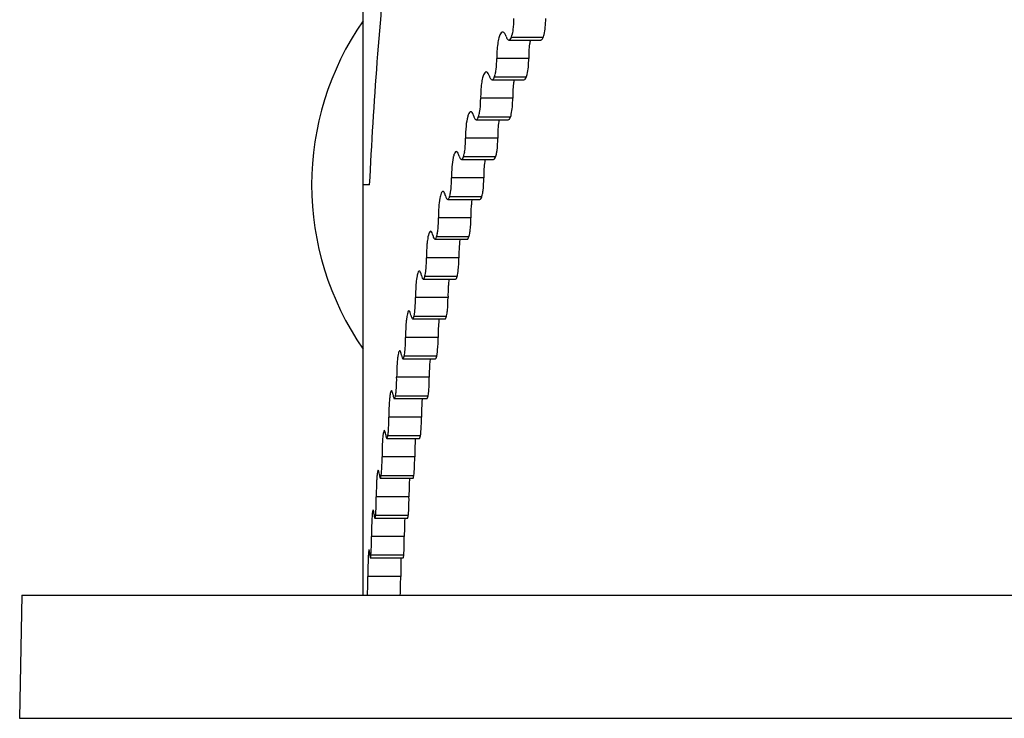
# Model space of a CAD drawing. Extents: x -316 to 1043, y -1562 to -584.
# Drawn here: x 716 to 728, y -864 to -856 of the extents above; entities that cross this region are included whole.
import ezdxf

# ---------------------------------------------------------------- set-up
doc = ezdxf.new("R2010")
doc.units = 0
doc.header["$LTSCALE"] = 16.335
doc.layers.get('0').update_dxf_attribs({"linetype": 'CONTINUOUS'})

msp = doc.modelspace()

# ---------------------------------------------------------------- linework, layer by layer
at = {"color": 7, "linetype": 'Continuous'}
for p, q in [((720.573, -857.562), (720.573, -847.562)), ((722.766, -855.765), (722.378, -855.765)), ((722.349, -855.797), (722.737, -855.797)), ((722.59, -856.022), (722.201, -856.022)), ((722.561, -856.251), (722.171, -856.251)), ((722.144, -856.282), (722.533, -856.282)), ((722.395, -856.507), (722.005, -856.507)), ((721.951, -856.768), (722.342, -856.768)), ((721.972, -856.748), (721.977, -856.736)), ((722.368, -856.736), (721.977, -856.736)), ((722.213, -856.992), (721.821, -856.992)), ((721.771, -857.253), (722.163, -857.253)), ((721.791, -857.231), (721.795, -857.222)), ((722.187, -857.222), (721.795, -857.222)), ((720.648, -857.562), (720.573, -857.562)), ((720.573, -862.562), (720.573, -857.562)), ((722.042, -857.478), (721.649, -857.478)), ((721.603, -857.739), (721.996, -857.739)), ((722.018, -857.707), (721.625, -857.707)), ((721.885, -857.963), (721.491, -857.963)), ((721.424, -858.181), (721.418, -858.161)), ((721.448, -858.224), (721.842, -858.224)), ((721.862, -858.193), (721.468, -858.193)), ((721.739, -858.449), (721.344, -858.449)), ((721.283, -858.666), (721.278, -858.646)), ((721.305, -858.71), (721.7, -858.71)), ((721.719, -858.678), (721.324, -858.678)), ((721.607, -858.934), (721.211, -858.934)), ((721.155, -859.151), (721.15, -859.132)), ((721.175, -859.195), (721.571, -859.195)), ((721.588, -859.164), (721.192, -859.164)), ((721.486, -859.42), (721.09, -859.42)), ((721.04, -859.637), (721.036, -859.617)), ((721.057, -859.681), (721.454, -859.681)), ((721.47, -859.649), (721.073, -859.649)), ((721.388, -859.68), (721.384, -859.724)), ((721.379, -859.905), (720.981, -859.905)), ((720.937, -860.122), (720.933, -860.103)), ((720.953, -860.166), (721.35, -860.166)), ((721.364, -860.135), (720.967, -860.135)), ((721.292, -860.166), (721.289, -860.21)), ((721.284, -860.391), (720.886, -860.391)), ((720.847, -860.608), (720.844, -860.588)), ((720.861, -860.651), (721.259, -860.651)), ((721.271, -860.62), (720.873, -860.62)), ((721.201, -860.876), (720.803, -860.876)), ((720.77, -861.093), (720.767, -861.073)), ((720.781, -861.137), (721.18, -861.137)), ((721.19, -861.106), (720.792, -861.106)), ((721.131, -861.362), (720.733, -861.362)), ((720.705, -861.579), (720.703, -861.559)), ((720.715, -861.622), (721.114, -861.622)), ((721.122, -861.591), (720.723, -861.591)), ((721.074, -861.847), (720.675, -861.847)), ((720.661, -862.108), (721.06, -862.108)), ((720.668, -862.076), (720.67, -862.04)), ((721.067, -862.076), (720.668, -862.076)), ((721.067, -862.076), (721.07, -862.04)), ((721.03, -862.333), (720.63, -862.333)), ((716.413, -862.562), (716.386, -864.062)), ((716.413, -862.562), (786.36, -862.562)), ((716.386, -864.062), (786.386, -864.062))]:
    msp.add_line(p, q, dxfattribs=at)
for centre, radius, start, end in [((781.197, -860.601), 60.626, 174.28325, 177.12675), ((723.445, -857.562), 3.5, 145.1501, 214.8499), ((721.974, -855.621), 0.431, 345.4935, 348.4865), ((721.742, -856.107), 0.453, 346.3033, 349.1382), ((721.52, -856.593), 0.479, 347.1213, 349.7948), ((721.307, -857.079), 0.51, 347.9473, 350.4561), ((722.079, -857.32), 0.419, 165.4265, 167.4737), ((721.1, -857.565), 0.545, 348.7807, 351.1219), ((721.478, -857.658), 0.155, 338.9609, 341.468), ((720.9, -858.051), 0.586, 349.6212, 351.7917), ((721.303, -858.141), 0.173, 341.4226, 342.7725), ((720.705, -858.537), 0.636, 350.4682, 352.4654), ((720.511, -859.022), 0.696, 351.3214, 353.1426), ((720.316, -859.508), 0.77, 352.1802, 353.823), ((722.35, -859.827), 1.367, 174.4042, 175.6925), ((720.115, -859.994), 0.864, 353.044, 354.5064), ((719.898, -860.479), 0.986, 353.9125, 355.1924), ((723.004, -860.797), 1.802, 175.7848, 176.7606), ((722.665, -860.772), 1.462, 175.2475, 175.7703), ((719.651, -860.965), 1.15, 354.7849, 355.8807), ((723.278, -861.282), 2.145, 176.4741, 177.2931), ((722.87, -861.257), 1.737, 176.0222, 176.4618), ((719.348, -861.45), 1.383, 355.6609, 356.571), ((723.73, -861.767), 2.654, 177.1651, 177.8267), ((723.22, -861.742), 2.144, 176.7991, 177.155), ((719.834, -862.125), 0.822, 4.2719, 5.6552), ((718.935, -861.935), 1.739, 356.5397, 357.263), ((724.517, -862.251), 3.486, 177.8575, 178.361), ((723.837, -862.226), 2.806, 177.578, 177.8497)]:
    msp.add_arc(centre, radius, start, end, dxfattribs=at)
for points, knots in [([(722.396, -855.707), (722.398, -855.695), (722.407, -855.638), (722.41, -855.581), (722.41, -855.536)], [0, 0, 0, 0, 0.223952, 1, 1, 1, 1]), ([(722.778, -855.729), (722.786, -855.7), (722.795, -855.636), (722.798, -855.571), (722.798, -855.536)], [0, 0, 0, 0, 0.458508, 1, 1, 1, 1]), ([(722.246, -855.722), (722.237, -855.737), (722.224, -855.777), (722.204, -855.877), (722.2, -855.961), (722.201, -856.022)], [0, 0, 0, 0, 0.170997, 0.407853, 1, 1, 1, 1]), ([(722.273, -855.699), (722.271, -855.699), (722.259, -855.702), (722.251, -855.714), (722.246, -855.722)], [0, 0, 0, 0, 0.195945, 1, 1, 1, 1]), ([(722.307, -855.733), (722.305, -855.728), (722.297, -855.715), (722.284, -855.699), (722.273, -855.699)], [0, 0, 0, 0, 0.343075, 1, 1, 1, 1]), ([(722.315, -855.753), (722.319, -855.765), (722.325, -855.782), (722.342, -855.797), (722.349, -855.797)], [0, 0, 0, 0, 0.63248, 1, 1, 1, 1]), ([(722.378, -855.765), (722.379, -855.763), (722.384, -855.751), (722.388, -855.739), (722.39, -855.729)], [0, 0, 0, 0, 0.222842, 1, 1, 1, 1]), ([(722.737, -855.797), (722.74, -855.797), (722.754, -855.792), (722.762, -855.777), (722.766, -855.765)], [0, 0, 0, 0, 0.177183, 1, 1, 1, 1]), ([(722.766, -855.765), (722.768, -855.763), (722.772, -855.751), (722.776, -855.739), (722.778, -855.729)], [0, 0, 0, 0, 0.22284, 1, 1, 1, 1]), ([(722.349, -855.797), (722.351, -855.797), (722.361, -855.795), (722.367, -855.786), (722.371, -855.779)], [0, 0, 0, 0, 0.197982, 1, 1, 1, 1]), ([(722.61, -855.797), (722.606, -855.813), (722.593, -855.887), (722.59, -855.963), (722.59, -856.022)], [0, 0, 0, 0, 0.219033, 1, 1, 1, 1]), ([(722.188, -856.193), (722.19, -856.18), (722.199, -856.123), (722.201, -856.066), (722.201, -856.022)], [0, 0, 0, 0, 0.223712, 1, 1, 1, 1]), ([(722.572, -856.215), (722.579, -856.186), (722.588, -856.121), (722.591, -856.057), (722.59, -856.022)], [0, 0, 0, 0, 0.458152, 1, 1, 1, 1]), ([(722.046, -856.208), (722.038, -856.224), (722.026, -856.263), (722.008, -856.363), (722.004, -856.447), (722.005, -856.507)], [0, 0, 0, 0, 0.171039, 0.408014, 1, 1, 1, 1]), ([(722.073, -856.185), (722.07, -856.185), (722.058, -856.188), (722.051, -856.2), (722.046, -856.208)], [0, 0, 0, 0, 0.189879, 1, 1, 1, 1]), ([(722.104, -856.219), (722.1, -856.21), (722.093, -856.195), (722.079, -856.185), (722.073, -856.185)], [0, 0, 0, 0, 0.617956, 1, 1, 1, 1]), ([(722.112, -856.239), (722.115, -856.25), (722.121, -856.267), (722.137, -856.282), (722.144, -856.282)], [0, 0, 0, 0, 0.639665, 1, 1, 1, 1]), ([(722.171, -856.251), (722.172, -856.248), (722.177, -856.236), (722.18, -856.224), (722.183, -856.215)], [0, 0, 0, 0, 0.222309, 1, 1, 1, 1]), ([(722.533, -856.282), (722.539, -856.282), (722.552, -856.272), (722.557, -856.259), (722.561, -856.251)], [0, 0, 0, 0, 0.377092, 1, 1, 1, 1]), ([(722.561, -856.251), (722.562, -856.248), (722.566, -856.236), (722.57, -856.224), (722.572, -856.215)], [0, 0, 0, 0, 0.222314, 1, 1, 1, 1]), ([(722.144, -856.282), (722.145, -856.282), (722.155, -856.28), (722.161, -856.271), (722.165, -856.264)], [0, 0, 0, 0, 0.19345, 1, 1, 1, 1]), ([(722.413, -856.282), (722.41, -856.298), (722.398, -856.373), (722.395, -856.448), (722.395, -856.507)], [0, 0, 0, 0, 0.218758, 1, 1, 1, 1]), ([(721.992, -856.678), (721.994, -856.665), (722.003, -856.609), (722.005, -856.551), (722.005, -856.507)], [0, 0, 0, 0, 0.223486, 1, 1, 1, 1]), ([(722.378, -856.7), (722.385, -856.671), (722.393, -856.607), (722.396, -856.542), (722.395, -856.507)], [0, 0, 0, 0, 0.457815, 1, 1, 1, 1]), ([(721.847, -856.73), (721.836, -856.767), (721.824, -856.855), (721.82, -856.943), (721.821, -856.992)], [0, 0, 0, 0, 0.44283, 1, 1, 1, 1]), ([(721.884, -856.67), (721.878, -856.67), (721.863, -856.683), (721.857, -856.699), (721.853, -856.709)], [0, 0, 0, 0, 0.366801, 1, 1, 1, 1]), ([(721.914, -856.704), (721.91, -856.695), (721.904, -856.681), (721.89, -856.67), (721.884, -856.67)], [0, 0, 0, 0, 0.625863, 1, 1, 1, 1]), ([(721.921, -856.724), (721.924, -856.735), (721.93, -856.752), (721.944, -856.768), (721.951, -856.768)], [0, 0, 0, 0, 0.647149, 1, 1, 1, 1]), ([(721.977, -856.736), (721.978, -856.734), (721.982, -856.722), (721.985, -856.71), (721.988, -856.7)], [0, 0, 0, 0, 0.221795, 1, 1, 1, 1]), ([(722.368, -856.736), (722.369, -856.734), (722.373, -856.722), (722.376, -856.71), (722.378, -856.7)], [0, 0, 0, 0, 0.221805, 1, 1, 1, 1]), ([(721.951, -856.768), (721.953, -856.768), (721.963, -856.765), (721.968, -856.755), (721.972, -856.748)], [0, 0, 0, 0, 0.184249, 1, 1, 1, 1]), ([(722.222, -856.811), (722.221, -856.825), (722.214, -856.885), (722.212, -856.946), (722.213, -856.992)], [0, 0, 0, 0, 0.231998, 1, 1, 1, 1]), ([(722.229, -856.767), (722.229, -856.771), (722.226, -856.785), (722.224, -856.8), (722.222, -856.811)], [0, 0, 0, 0, 0.237485, 1, 1, 1, 1]), ([(722.342, -856.768), (722.347, -856.768), (722.359, -856.757), (722.364, -856.745), (722.368, -856.736)], [0, 0, 0, 0, 0.369342, 1, 1, 1, 1]), ([(721.809, -857.164), (721.811, -857.151), (721.819, -857.094), (721.821, -857.037), (721.821, -856.992)], [0, 0, 0, 0, 0.223272, 1, 1, 1, 1]), ([(722.197, -857.186), (722.2, -857.172), (722.21, -857.108), (722.213, -857.043), (722.213, -856.992)], [0, 0, 0, 0, 0.212921, 1, 1, 1, 1]), ([(721.709, -857.156), (721.701, -857.156), (721.683, -857.178), (721.677, -857.2), (721.673, -857.215)], [0, 0, 0, 0, 0.337065, 1, 1, 1, 1]), ([(721.736, -857.19), (721.733, -857.181), (721.727, -857.167), (721.714, -857.156), (721.709, -857.156)], [0, 0, 0, 0, 0.634268, 1, 1, 1, 1]), ([(721.743, -857.21), (721.746, -857.221), (721.75, -857.237), (721.764, -857.253), (721.771, -857.253)], [0, 0, 0, 0, 0.654913, 1, 1, 1, 1]), ([(721.795, -857.222), (721.796, -857.219), (721.8, -857.207), (721.803, -857.195), (721.805, -857.185)], [0, 0, 0, 0, 0.2213, 1, 1, 1, 1]), ([(722.187, -857.222), (722.188, -857.219), (722.192, -857.207), (722.195, -857.195), (722.197, -857.186)], [0, 0, 0, 0, 0.221317, 1, 1, 1, 1]), ([(721.67, -857.23), (721.662, -857.266), (721.652, -857.349), (721.649, -857.432), (721.649, -857.478)], [0, 0, 0, 0, 0.451867, 1, 1, 1, 1]), ([(721.771, -857.253), (721.772, -857.253), (721.783, -857.25), (721.788, -857.239), (721.791, -857.231)], [0, 0, 0, 0, 0.174209, 1, 1, 1, 1]), ([(722.052, -857.297), (722.05, -857.311), (722.044, -857.371), (722.042, -857.431), (722.042, -857.478)], [0, 0, 0, 0, 0.231872, 1, 1, 1, 1]), ([(722.058, -857.253), (722.057, -857.256), (722.055, -857.271), (722.053, -857.286), (722.052, -857.297)], [0, 0, 0, 0, 0.237365, 1, 1, 1, 1]), ([(722.163, -857.253), (722.168, -857.253), (722.179, -857.242), (722.184, -857.23), (722.187, -857.222)], [0, 0, 0, 0, 0.361155, 1, 1, 1, 1]), ([(721.639, -857.649), (721.641, -857.636), (721.648, -857.58), (721.65, -857.522), (721.649, -857.478)], [0, 0, 0, 0, 0.223073, 1, 1, 1, 1]), ([(722.028, -857.671), (722.03, -857.658), (722.04, -857.594), (722.043, -857.529), (722.042, -857.478)], [0, 0, 0, 0, 0.212627, 1, 1, 1, 1]), ([(721.545, -857.641), (721.541, -857.641), (721.532, -857.648), (721.518, -857.676), (721.512, -857.704), (721.508, -857.725)], [0, 0, 0, 0, 0.123342, 0.322892, 1, 1, 1, 1]), ([(721.571, -857.675), (721.568, -857.666), (721.563, -857.653), (721.551, -857.641), (721.545, -857.641)], [0, 0, 0, 0, 0.643164, 1, 1, 1, 1]), ([(721.625, -857.707), (721.626, -857.705), (721.63, -857.693), (721.633, -857.68), (721.635, -857.671)], [0, 0, 0, 0, 0.220828, 1, 1, 1, 1]), ([(722.018, -857.707), (722.019, -857.705), (722.023, -857.693), (722.026, -857.681), (722.028, -857.671)], [0, 0, 0, 0, 0.220851, 1, 1, 1, 1]), ([(721.508, -857.725), (721.501, -857.761), (721.493, -857.84), (721.49, -857.92), (721.491, -857.963)], [0, 0, 0, 0, 0.457038, 1, 1, 1, 1]), ([(721.577, -857.695), (721.58, -857.706), (721.584, -857.722), (721.597, -857.739), (721.603, -857.739)], [0, 0, 0, 0, 0.662924, 1, 1, 1, 1]), ([(721.603, -857.739), (721.607, -857.739), (721.616, -857.73), (721.62, -857.72), (721.623, -857.714)], [0, 0, 0, 0, 0.365527, 1, 1, 1, 1]), ([(721.893, -857.782), (721.892, -857.796), (721.886, -857.856), (721.884, -857.917), (721.885, -857.963)], [0, 0, 0, 0, 0.231755, 1, 1, 1, 1]), ([(721.899, -857.738), (721.899, -857.742), (721.896, -857.756), (721.894, -857.771), (721.893, -857.782)], [0, 0, 0, 0, 0.237253, 1, 1, 1, 1]), ([(721.996, -857.739), (722.001, -857.739), (722.012, -857.728), (722.016, -857.715), (722.018, -857.707)], [0, 0, 0, 0, 0.35254, 1, 1, 1, 1]), ([(721.481, -858.134), (721.482, -858.122), (721.489, -858.065), (721.491, -858.008), (721.491, -857.963)], [0, 0, 0, 0, 0.222887, 1, 1, 1, 1]), ([(721.871, -858.156), (721.873, -858.143), (721.883, -858.079), (721.885, -858.014), (721.885, -857.963)], [0, 0, 0, 0, 0.212353, 1, 1, 1, 1]), ([(721.395, -858.127), (721.39, -858.127), (721.38, -858.137), (721.366, -858.174), (721.36, -858.21), (721.356, -858.238)], [0, 0, 0, 0, 0.109717, 0.308434, 1, 1, 1, 1]), ([(721.418, -858.161), (721.415, -858.152), (721.411, -858.139), (721.4, -858.127), (721.395, -858.127)], [0, 0, 0, 0, 0.652532, 1, 1, 1, 1]), ([(721.468, -858.193), (721.469, -858.19), (721.473, -858.178), (721.475, -858.166), (721.477, -858.156)], [0, 0, 0, 0, 0.220381, 1, 1, 1, 1]), ([(721.862, -858.193), (721.863, -858.19), (721.867, -858.178), (721.869, -858.166), (721.871, -858.156)], [0, 0, 0, 0, 0.22041, 1, 1, 1, 1]), ([(721.356, -858.238), (721.354, -858.253), (721.346, -858.323), (721.344, -858.394), (721.344, -858.449)], [0, 0, 0, 0, 0.22284, 1, 1, 1, 1]), ([(721.424, -858.181), (721.426, -858.192), (721.43, -858.207), (721.442, -858.224), (721.448, -858.224)], [0, 0, 0, 0, 0.671138, 1, 1, 1, 1]), ([(721.448, -858.224), (721.452, -858.224), (721.461, -858.214), (721.465, -858.204), (721.467, -858.197)], [0, 0, 0, 0, 0.351074, 1, 1, 1, 1]), ([(721.747, -858.268), (721.746, -858.282), (721.741, -858.342), (721.739, -858.402), (721.739, -858.449)], [0, 0, 0, 0, 0.231647, 1, 1, 1, 1]), ([(721.753, -858.224), (721.752, -858.227), (721.75, -858.242), (721.748, -858.257), (721.747, -858.268)], [0, 0, 0, 0, 0.237149, 1, 1, 1, 1]), ([(721.842, -858.224), (721.846, -858.224), (721.856, -858.213), (721.86, -858.201), (721.862, -858.193)], [0, 0, 0, 0, 0.343524, 1, 1, 1, 1]), ([(721.335, -858.62), (721.337, -858.607), (721.343, -858.55), (721.345, -858.493), (721.344, -858.449)], [0, 0, 0, 0, 0.222715, 1, 1, 1, 1]), ([(721.727, -858.642), (721.729, -858.628), (721.737, -858.564), (721.74, -858.5), (721.739, -858.449)], [0, 0, 0, 0, 0.212099, 1, 1, 1, 1]), ([(721.234, -858.651), (721.232, -858.658), (721.225, -858.692), (721.22, -858.726), (721.218, -858.754)], [0, 0, 0, 0, 0.201772, 1, 1, 1, 1]), ([(721.257, -858.612), (721.251, -858.612), (721.24, -858.627), (721.237, -858.641), (721.234, -858.651)], [0, 0, 0, 0, 0.330747, 1, 1, 1, 1]), ([(721.278, -858.646), (721.275, -858.637), (721.272, -858.625), (721.261, -858.612), (721.257, -858.612)], [0, 0, 0, 0, 0.662327, 1, 1, 1, 1]), ([(721.324, -858.678), (721.325, -858.676), (721.328, -858.664), (721.33, -858.651), (721.332, -858.642)], [0, 0, 0, 0, 0.219961, 1, 1, 1, 1]), ([(721.719, -858.678), (721.72, -858.676), (721.723, -858.664), (721.725, -858.651), (721.727, -858.642)], [0, 0, 0, 0, 0.219995, 1, 1, 1, 1]), ([(721.218, -858.754), (721.217, -858.768), (721.212, -858.828), (721.21, -858.888), (721.211, -858.934)], [0, 0, 0, 0, 0.231705, 1, 1, 1, 1]), ([(721.283, -858.666), (721.286, -858.677), (721.289, -858.692), (721.3, -858.71), (721.305, -858.71)], [0, 0, 0, 0, 0.679495, 1, 1, 1, 1]), ([(721.305, -858.71), (721.309, -858.71), (721.319, -858.698), (721.322, -858.686), (721.324, -858.678)], [0, 0, 0, 0, 0.334838, 1, 1, 1, 1]), ([(721.614, -858.753), (721.612, -858.767), (721.608, -858.827), (721.606, -858.888), (721.607, -858.934)], [0, 0, 0, 0, 0.231547, 1, 1, 1, 1]), ([(721.619, -858.709), (721.618, -858.713), (721.616, -858.727), (721.615, -858.742), (721.614, -858.753)], [0, 0, 0, 0, 0.237053, 1, 1, 1, 1]), ([(721.7, -858.71), (721.704, -858.71), (721.714, -858.698), (721.717, -858.686), (721.719, -858.678)], [0, 0, 0, 0, 0.334151, 1, 1, 1, 1]), ([(721.202, -859.105), (721.204, -859.093), (721.209, -859.036), (721.211, -858.979), (721.211, -858.934)], [0, 0, 0, 0, 0.222557, 1, 1, 1, 1]), ([(721.595, -859.127), (721.597, -859.114), (721.605, -859.05), (721.607, -858.985), (721.607, -858.934)], [0, 0, 0, 0, 0.211865, 1, 1, 1, 1]), ([(721.131, -859.097), (721.128, -859.097), (721.12, -859.105), (721.11, -859.133), (721.106, -859.16), (721.103, -859.181)], [0, 0, 0, 0, 0.105593, 0.301926, 1, 1, 1, 1]), ([(721.15, -859.132), (721.148, -859.123), (721.145, -859.111), (721.135, -859.097), (721.131, -859.097)], [0, 0, 0, 0, 0.672477, 1, 1, 1, 1]), ([(721.192, -859.164), (721.193, -859.161), (721.196, -859.149), (721.198, -859.137), (721.199, -859.127)], [0, 0, 0, 0, 0.21957, 1, 1, 1, 1]), ([(721.588, -859.164), (721.589, -859.161), (721.592, -859.149), (721.594, -859.137), (721.595, -859.127)], [0, 0, 0, 0, 0.219609, 1, 1, 1, 1]), ([(721.096, -859.239), (721.095, -859.253), (721.091, -859.313), (721.089, -859.374), (721.09, -859.42)], [0, 0, 0, 0, 0.231614, 1, 1, 1, 1]), ([(721.103, -859.181), (721.102, -859.186), (721.099, -859.205), (721.097, -859.224), (721.096, -859.239)], [0, 0, 0, 0, 0.231197, 1, 1, 1, 1]), ([(721.155, -859.151), (721.157, -859.162), (721.16, -859.176), (721.17, -859.195), (721.175, -859.195)], [0, 0, 0, 0, 0.687913, 1, 1, 1, 1]), ([(721.175, -859.195), (721.179, -859.195), (721.187, -859.183), (721.19, -859.172), (721.192, -859.164)], [0, 0, 0, 0, 0.32513, 1, 1, 1, 1]), ([(721.493, -859.239), (721.492, -859.253), (721.487, -859.313), (721.486, -859.373), (721.486, -859.42)], [0, 0, 0, 0, 0.231457, 1, 1, 1, 1]), ([(721.497, -859.195), (721.497, -859.198), (721.495, -859.213), (721.494, -859.227), (721.493, -859.239)], [0, 0, 0, 0, 0.236965, 1, 1, 1, 1]), ([(721.571, -859.195), (721.575, -859.195), (721.583, -859.182), (721.586, -859.172), (721.588, -859.164)], [0, 0, 0, 0, 0.324491, 1, 1, 1, 1]), ([(721.082, -859.591), (721.084, -859.578), (721.089, -859.521), (721.09, -859.464), (721.09, -859.42)], [0, 0, 0, 0, 0.222413, 1, 1, 1, 1]), ([(721.476, -859.613), (721.478, -859.599), (721.485, -859.535), (721.487, -859.471), (721.486, -859.42)], [0, 0, 0, 0, 0.211653, 1, 1, 1, 1]), ([(721.018, -859.583), (721.015, -859.583), (721.007, -859.595), (721.001, -859.616), (720.994, -859.651), (720.991, -859.678), (720.99, -859.694)], [0, 0, 0, 0, 0.093954, 0.290568, 0.596599, 1, 1, 1, 1]), ([(721.036, -859.617), (721.033, -859.608), (721.031, -859.597), (721.022, -859.583), (721.018, -859.583)], [0, 0, 0, 0, 0.682872, 1, 1, 1, 1]), ([(721.073, -859.649), (721.074, -859.647), (721.076, -859.634), (721.078, -859.622), (721.079, -859.613)], [0, 0, 0, 0, 0.219209, 1, 1, 1, 1]), ([(721.47, -859.649), (721.47, -859.647), (721.473, -859.635), (721.475, -859.622), (721.476, -859.613)], [0, 0, 0, 0, 0.219254, 1, 1, 1, 1]), ([(720.987, -859.725), (720.986, -859.739), (720.982, -859.799), (720.981, -859.859), (720.981, -859.905)], [0, 0, 0, 0, 0.231533, 1, 1, 1, 1]), ([(721.04, -859.637), (721.042, -859.648), (721.044, -859.661), (721.053, -859.681), (721.057, -859.681)], [0, 0, 0, 0, 0.69629, 1, 1, 1, 1]), ([(721.057, -859.681), (721.061, -859.681), (721.069, -859.667), (721.071, -859.657), (721.073, -859.649)], [0, 0, 0, 0, 0.315226, 1, 1, 1, 1]), ([(721.384, -859.724), (721.383, -859.738), (721.38, -859.798), (721.378, -859.859), (721.379, -859.905)], [0, 0, 0, 0, 0.231375, 1, 1, 1, 1]), ([(721.454, -859.681), (721.458, -859.681), (721.465, -859.667), (721.468, -859.657), (721.47, -859.649)], [0, 0, 0, 0, 0.314646, 1, 1, 1, 1]), ([(720.975, -860.076), (720.976, -860.064), (720.98, -860.007), (720.982, -859.95), (720.981, -859.905)], [0, 0, 0, 0, 0.222285, 1, 1, 1, 1]), ([(721.37, -860.098), (721.371, -860.085), (721.377, -860.021), (721.379, -859.956), (721.379, -859.905)], [0, 0, 0, 0, 0.211463, 1, 1, 1, 1]), ([(720.918, -860.068), (720.914, -860.068), (720.907, -860.085), (720.901, -860.11), (720.895, -860.156), (720.892, -860.19), (720.891, -860.21)], [0, 0, 0, 0, 0.085992, 0.284466, 0.595386, 1, 1, 1, 1]), ([(720.933, -860.103), (720.932, -860.094), (720.929, -860.083), (720.922, -860.068), (720.918, -860.068)], [0, 0, 0, 0, 0.693353, 1, 1, 1, 1]), ([(720.891, -860.21), (720.89, -860.224), (720.887, -860.284), (720.886, -860.344), (720.886, -860.391)], [0, 0, 0, 0, 0.23146, 1, 1, 1, 1]), ([(720.937, -860.122), (720.939, -860.133), (720.942, -860.148), (720.947, -860.162), (720.951, -860.166), (720.953, -860.166)], [0, 0, 0, 0, 0.69793, 0.893831, 1, 1, 1, 1]), ([(720.953, -860.166), (720.956, -860.166), (720.963, -860.152), (720.965, -860.143), (720.967, -860.135)], [0, 0, 0, 0, 0.305268, 1, 1, 1, 1]), ([(720.967, -860.135), (720.967, -860.132), (720.969, -860.12), (720.971, -860.108), (720.972, -860.098)], [0, 0, 0, 0, 0.218882, 1, 1, 1, 1]), ([(721.289, -860.21), (721.288, -860.224), (721.284, -860.284), (721.283, -860.344), (721.284, -860.391)], [0, 0, 0, 0, 0.231304, 1, 1, 1, 1]), ([(721.35, -860.166), (721.354, -860.166), (721.36, -860.152), (721.362, -860.143), (721.364, -860.135)], [0, 0, 0, 0, 0.304757, 1, 1, 1, 1]), ([(721.364, -860.135), (721.364, -860.132), (721.367, -860.12), (721.368, -860.108), (721.37, -860.098)], [0, 0, 0, 0, 0.218931, 1, 1, 1, 1]), ([(720.88, -860.562), (720.881, -860.549), (720.885, -860.492), (720.886, -860.435), (720.886, -860.391)], [0, 0, 0, 0, 0.222171, 1, 1, 1, 1]), ([(721.276, -860.584), (721.277, -860.57), (721.282, -860.506), (721.284, -860.442), (721.284, -860.391)], [0, 0, 0, 0, 0.211294, 1, 1, 1, 1]), ([(720.831, -860.554), (720.827, -860.554), (720.821, -860.571), (720.816, -860.595), (720.811, -860.642), (720.808, -860.676), (720.807, -860.696)], [0, 0, 0, 0, 0.081917, 0.280176, 0.592662, 1, 1, 1, 1]), ([(720.844, -860.588), (720.842, -860.579), (720.84, -860.569), (720.834, -860.554), (720.831, -860.554)], [0, 0, 0, 0, 0.703705, 1, 1, 1, 1]), ([(720.847, -860.608), (720.849, -860.619), (720.851, -860.633), (720.856, -860.647), (720.859, -860.651), (720.861, -860.651)], [0, 0, 0, 0, 0.706385, 0.901225, 1, 1, 1, 1]), ([(720.861, -860.651), (720.864, -860.651), (720.869, -860.637), (720.871, -860.628), (720.873, -860.62)], [0, 0, 0, 0, 0.295443, 1, 1, 1, 1]), ([(720.873, -860.62), (720.873, -860.617), (720.875, -860.605), (720.877, -860.593), (720.878, -860.584)], [0, 0, 0, 0, 0.21859, 1, 1, 1, 1]), ([(721.206, -860.695), (721.205, -860.709), (721.202, -860.769), (721.201, -860.83), (721.201, -860.876)], [0, 0, 0, 0, 0.231241, 1, 1, 1, 1]), ([(721.259, -860.651), (721.262, -860.651), (721.267, -860.637), (721.269, -860.628), (721.271, -860.62)], [0, 0, 0, 0, 0.295009, 1, 1, 1, 1]), ([(721.271, -860.62), (721.271, -860.617), (721.273, -860.605), (721.275, -860.593), (721.276, -860.584)], [0, 0, 0, 0, 0.218643, 1, 1, 1, 1]), ([(720.807, -860.696), (720.806, -860.71), (720.803, -860.77), (720.803, -860.83), (720.803, -860.876)], [0, 0, 0, 0, 0.231398, 1, 1, 1, 1]), ([(720.798, -861.047), (720.799, -861.035), (720.802, -860.978), (720.803, -860.921), (720.803, -860.876)], [0, 0, 0, 0, 0.222072, 1, 1, 1, 1]), ([(721.194, -861.069), (721.196, -861.056), (721.2, -860.991), (721.201, -860.927), (721.201, -860.876)], [0, 0, 0, 0, 0.211148, 1, 1, 1, 1]), ([(720.756, -861.039), (720.755, -861.039), (720.752, -861.043), (720.748, -861.055), (720.743, -861.083), (720.739, -861.126), (720.737, -861.161), (720.736, -861.181)], [0, 0, 0, 0, 0.026646, 0.080236, 0.277903, 0.591119, 1, 1, 1, 1]), ([(720.767, -861.073), (720.766, -861.065), (720.764, -861.054), (720.76, -861.043), (720.757, -861.039), (720.756, -861.039)], [0, 0, 0, 0, 0.707776, 0.901745, 1, 1, 1, 1]), ([(720.77, -861.093), (720.771, -861.104), (720.773, -861.119), (720.777, -861.132), (720.78, -861.137), (720.781, -861.137)], [0, 0, 0, 0, 0.714557, 0.908535, 1, 1, 1, 1]), ([(720.781, -861.137), (720.785, -861.137), (720.788, -861.122), (720.79, -861.113), (720.792, -861.106)], [0, 0, 0, 0, 0.28599, 1, 1, 1, 1]), ([(720.792, -861.106), (720.792, -861.103), (720.794, -861.091), (720.795, -861.079), (720.796, -861.069)], [0, 0, 0, 0, 0.218334, 1, 1, 1, 1]), ([(721.18, -861.137), (721.181, -861.137), (721.184, -861.134), (721.187, -861.124), (721.189, -861.113), (721.19, -861.106)], [0, 0, 0, 0, 0.098223, 0.291535, 1, 1, 1, 1]), ([(721.19, -861.106), (721.191, -861.103), (721.192, -861.091), (721.194, -861.079), (721.194, -861.069)], [0, 0, 0, 0, 0.21839, 1, 1, 1, 1]), ([(720.736, -861.181), (720.735, -861.195), (720.733, -861.255), (720.732, -861.315), (720.733, -861.362)], [0, 0, 0, 0, 0.231344, 1, 1, 1, 1]), ([(721.135, -861.18), (721.134, -861.194), (721.132, -861.255), (721.131, -861.315), (721.131, -861.362)], [0, 0, 0, 0, 0.231188, 1, 1, 1, 1]), ([(720.728, -861.533), (720.729, -861.52), (720.732, -861.463), (720.733, -861.406), (720.733, -861.362)], [0, 0, 0, 0, 0.221988, 1, 1, 1, 1]), ([(721.126, -861.555), (721.127, -861.541), (721.131, -861.477), (721.132, -861.412), (721.131, -861.362)], [0, 0, 0, 0, 0.211024, 1, 1, 1, 1]), ([(720.694, -861.525), (720.693, -861.525), (720.69, -861.529), (720.689, -861.536), (720.686, -861.548), (720.683, -861.572), (720.68, -861.612), (720.679, -861.647), (720.678, -861.667)], [0, 0, 0, 0, 0.023905, 0.076501, 0.160062, 0.274234, 0.588827, 1, 1, 1, 1]), ([(720.703, -861.559), (720.702, -861.55), (720.7, -861.539), (720.697, -861.528), (720.695, -861.525), (720.694, -861.525)], [0, 0, 0, 0, 0.717957, 0.91083, 1, 1, 1, 1]), ([(720.705, -861.579), (720.706, -861.585), (720.707, -861.596), (720.709, -861.61), (720.711, -861.618), (720.714, -861.622), (720.715, -861.622)], [0, 0, 0, 0, 0.41577, 0.722307, 0.91558, 1, 1, 1, 1]), ([(720.715, -861.622), (720.716, -861.622), (720.718, -861.619), (720.721, -861.609), (720.722, -861.599), (720.723, -861.591)], [0, 0, 0, 0, 0.089936, 0.282211, 1, 1, 1, 1]), ([(720.723, -861.591), (720.724, -861.588), (720.725, -861.576), (720.726, -861.564), (720.727, -861.555)], [0, 0, 0, 0, 0.218116, 1, 1, 1, 1]), ([(721.114, -861.622), (721.115, -861.622), (721.117, -861.619), (721.12, -861.609), (721.121, -861.599), (721.122, -861.591)], [0, 0, 0, 0, 0.08967, 0.281915, 1, 1, 1, 1]), ([(721.122, -861.591), (721.123, -861.588), (721.124, -861.576), (721.125, -861.564), (721.126, -861.555)], [0, 0, 0, 0, 0.218175, 1, 1, 1, 1]), ([(720.678, -861.667), (720.677, -861.68), (720.675, -861.741), (720.675, -861.801), (720.675, -861.847)], [0, 0, 0, 0, 0.2313, 1, 1, 1, 1]), ([(721.077, -861.666), (721.077, -861.68), (721.075, -861.74), (721.074, -861.801), (721.074, -861.847)], [0, 0, 0, 0, 0.231144, 1, 1, 1, 1]), ([(720.672, -862.018), (720.672, -862.005), (720.674, -861.948), (720.675, -861.891), (720.675, -861.847)], [0, 0, 0, 0, 0.221919, 1, 1, 1, 1]), ([(721.07, -862.04), (721.071, -862.027), (721.074, -861.962), (721.074, -861.898), (721.074, -861.847)], [0, 0, 0, 0, 0.210923, 1, 1, 1, 1]), ([(720.645, -862.01), (720.644, -862.01), (720.642, -862.014), (720.641, -862.021), (720.639, -862.033), (720.637, -862.057), (720.634, -862.098), (720.633, -862.132), (720.632, -862.152)], [0, 0, 0, 0, 0.02143, 0.073226, 0.156609, 0.270988, 0.586819, 1, 1, 1, 1]), ([(720.652, -862.044), (720.651, -862.039), (720.65, -862.031), (720.649, -862.02), (720.647, -862.014), (720.646, -862.01), (720.645, -862.01)], [0, 0, 0, 0, 0.419832, 0.727353, 0.919414, 1, 1, 1, 1]), ([(720.653, -862.064), (720.654, -862.07), (720.655, -862.081), (720.657, -862.095), (720.658, -862.103), (720.66, -862.108), (720.661, -862.108)], [0, 0, 0, 0, 0.42026, 0.729192, 0.922035, 1, 1, 1, 1]), ([(720.661, -862.108), (720.662, -862.108), (720.663, -862.104), (720.665, -862.099), (720.666, -862.089), (720.667, -862.081), (720.668, -862.076)], [0, 0, 0, 0, 0.081717, 0.273158, 0.579897, 1, 1, 1, 1]), ([(721.06, -862.108), (721.061, -862.108), (721.063, -862.104), (721.064, -862.099), (721.066, -862.089), (721.067, -862.081), (721.067, -862.076)], [0, 0, 0, 0, 0.081524, 0.272948, 0.579759, 1, 1, 1, 1]), ([(720.632, -862.152), (720.632, -862.166), (720.631, -862.226), (720.63, -862.286), (720.63, -862.333)], [0, 0, 0, 0, 0.231266, 1, 1, 1, 1]), ([(721.032, -862.151), (721.032, -862.165), (721.03, -862.226), (721.03, -862.286), (721.03, -862.333)], [0, 0, 0, 0, 0.23111, 1, 1, 1, 1]), ([(720.625, -862.562), (720.627, -862.53), (720.63, -862.453), (720.63, -862.377), (720.63, -862.333)], [0, 0, 0, 0, 0.420695, 1, 1, 1, 1]), ([(721.024, -862.562), (721.027, -862.53), (721.029, -862.453), (721.03, -862.377), (721.03, -862.333)], [0, 0, 0, 0, 0.420692, 1, 1, 1, 1])]:
    msp.add_open_spline(points, degree=3, knots=knots, dxfattribs=at)
for points in [[(722.315, -855.753), (722.313, -855.747), (722.31, -855.74), (722.307, -855.733)], [(722.371, -855.779), (722.374, -855.775), (722.376, -855.77), (722.378, -855.765)], [(722.112, -856.239), (722.109, -856.232), (722.107, -856.225), (722.104, -856.219)], [(722.165, -856.264), (722.167, -856.26), (722.169, -856.256), (722.171, -856.251)], [(721.853, -856.709), (721.851, -856.716), (721.849, -856.723), (721.847, -856.73)], [(721.921, -856.724), (721.919, -856.717), (721.917, -856.711), (721.914, -856.704)], [(721.743, -857.21), (721.741, -857.203), (721.739, -857.196), (721.736, -857.19)], [(721.577, -857.695), (721.575, -857.688), (721.573, -857.682), (721.571, -857.675)]]:
    msp.add_open_spline(points, degree=3, dxfattribs=at)

doc.saveas('drawing.dxf')
